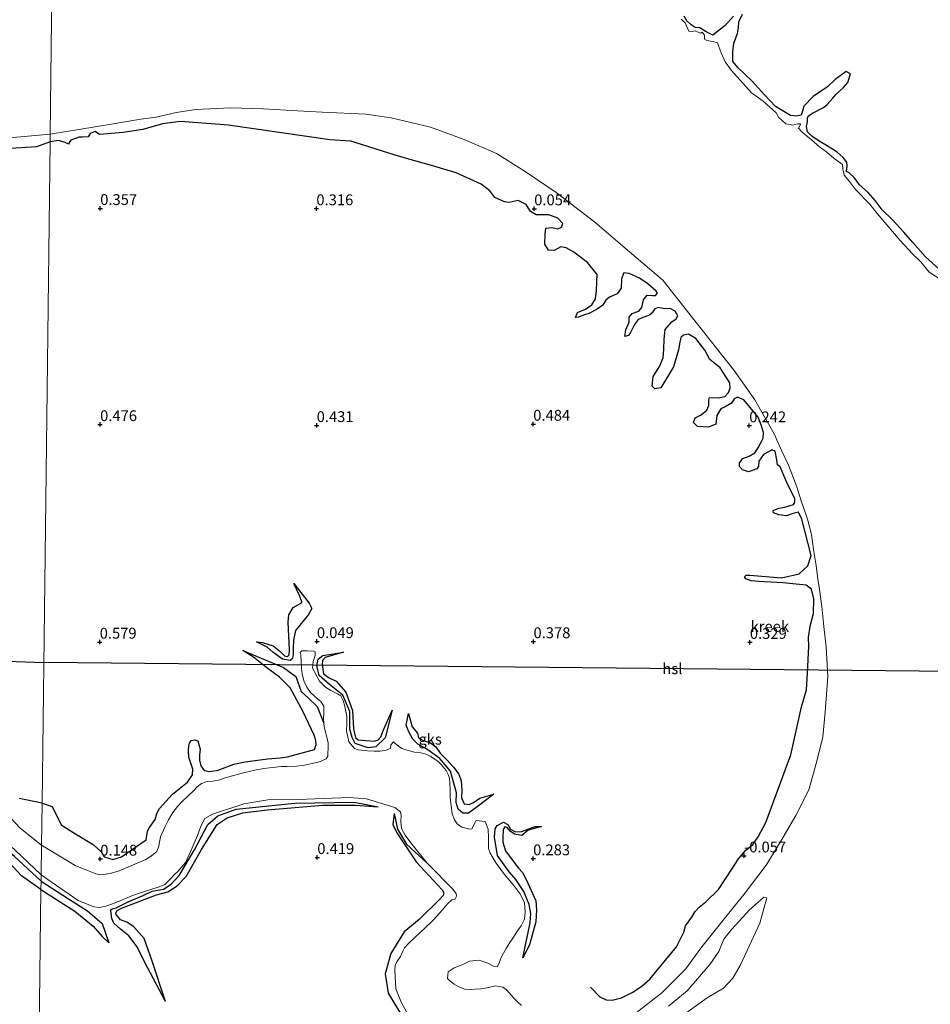
# Model space of a CAD drawing. Units: metres. Extents: x 79996 to 90006, y 412498 to 418751.
# Drawn here: x 83631 to 83842, y 412716 to 412944 of the extents above; entities that cross this region are included whole.
import ezdxf
from ezdxf.enums import TextEntityAlignment as Align

# ---------------------------------------------------------------- set-up
doc = ezdxf.new("R2010")
doc.units = ezdxf.units.M
doc.layers.get('0').update_dxf_attribs({"lineweight": 25})
for name, color, linetype in [('B-ME-GW-GRONDWERKLIJN-L-B1', 10, 'Continuous'), ('B-ME-GW-HOOGTEPUNT-S-B1', 10, 'Continuous'), ('B-ME-KL-ELEKTRICITEIT-HOOGSP-L-B1', 10, 'Continuous'), ('B-ME-OG-BREUK-L-B1', 10, 'Continuous')]:
    doc.layers.add(name, color=color, linetype=linetype)
for name, color, linetype, lineweight in [('B-ME-IE-GRONDWERKLIJN-GROND_NIETINGERICHT-GV-B6', 253, 'Continuous', 18), ('B-ME-IE-HULPGEOMETRIE-L-B1', 53, 'Continuous', 18), ('B-ME-OG-WATER-GV-B6', 153, 'Continuous', 18)]:
    doc.layers.add(name, color=color, linetype=linetype, lineweight=lineweight)
doc.styles.add('NLCS-ISO', font='NLCS-ISO.TTF')

# ---------------------------------------------------------------- blocks, each defined once
blk = doc.blocks.new('hoogtepunt')
for p, q in [((-0.5, 0), (0.5, 0)), ((0, 0.5), (0, -0.5))]:
    blk.add_line(p, q)

msp = doc.modelspace()

# ---------------------------------------------------------------- linework, layer by layer
at = {"layer": 'B-ME-GW-GRONDWERKLIJN-L-B1'}
for points in [[(83796.235, 412944.536, 0.267), (83794.299, 412942.344, 0.275), (83791.466, 412940.122, 0.287), (83789.939, 412940.903, 0.242), (83788.42, 412941.774, 0.267), (83787.399, 412941.921, 0.275), (83786.431, 412942.518, 0.287), (83785.427, 412943.416, 0.304), (83784.849, 412944.481, 0.308)], [(83843.682, 412886.108, 0.296), (83840.56, 412888.947, 0.324), (83837.597, 412892.231, 0.226), (83835.504, 412894.623, 0.259), (83832.871, 412897.555, 0.283), (83830.541, 412899.805, 0.275), (83828.95, 412901.945, 0.279), (83827.312, 412903.779, 0.283), (83825.317, 412905.591, 0.287), (83824.038, 412907.261, 0.292), (83822.954, 412908.306, 0.292), (83822.317, 412908.675, 0.292), (83822.446, 412909.951, 0.283), (83822.383, 412910.763, 0.267), (83821.507, 412911.882, 0.255), (83820.171, 412913.086, 0.275), (83818.713, 412914.029, 0.283), (83817.72, 412914.631, 0.283), (83816.002, 412915.658, 0.287), (83814.332, 412916.824, 0.296), (83813.27, 412917.807, 0.287), (83813.035, 412919.017, 0.267), (83813.295, 412920.082, 0.259), (83813.289, 412920.977, 0.255), (83813.434, 412921.39, 0.246), (83814.455, 412922.114, 0.246), (83817.01, 412923.42, 0.226), (83817.833, 412924.119, 0.218), (83819.092, 412925.474, 0.214), (83819.942, 412926.509, 0.214), (83821.525, 412927.948, 0.201), (83822.613, 412929.161, 0.21), (83823.239, 412931.188, 0.238), (83822.214, 412931.705, 0.238), (83819.686, 412929.884, 0.255), (83817.884, 412928.217, 0.263), (83814.583, 412925.982, 0.275), (83812.459, 412923.712, 0.255), (83812.13, 412922.576, 0.246), (83811.864, 412921.656, 0.255), (83810.76, 412921.395, 0.271), (83809.363, 412921.584, 0.279), (83805.875, 412923.662, 0.287), (83803.364, 412926.368, 0.283), (83800.553, 412929.464, 0.283), (83797.312, 412932.575, 0.287), (83796.069, 412934.03, 0.287), (83796.091, 412936.334, 0.292), (83796.274, 412938.273, 0.287), (83797.103, 412940.505, 0.283), (83797.389, 412941.791, 0.279), (83797.453, 412943.172, 0.259), (83798.326, 412944.929, 0.251)], [(83763.202, 412720.307, 0.09), (83765.362, 412718.114, 0.164), (83766.811, 412717.418, 0.185), (83768.22, 412717.324, 0.197), (83770.392, 412717.862, 0.193), (83772.855, 412719.057, 0.181), (83775.024, 412720.552, 0.16), (83776.905, 412722.147, 0.156), (83783.039, 412729.623, 0.132), (83784.738, 412732.971, 0.119), (83785.168, 412734.464, 0.127), (83786.624, 412736.488, 0.119), (83787.352, 412737.742, 0.123), (83788.319, 412738.809, 0.127), (83789.792, 412739.981, 0.123), (83792.736, 412742.889, 0.115), (83795.826, 412747.528, 0.09), (83797.399, 412749.974, 0.09), (83799.086, 412751.913, 0.107), (83800.653, 412753.287, 0.111), (83801.904, 412755.036, 0.111), (83803.715, 412758.313, 0.103), (83809.468, 412773.941, 0.127), (83811.889, 412785.013, 0.086), (83813.096, 412788.962, 0.074), (83813.303, 412792.864, 0.078), (83813.639, 412798.986, 0.123), (83813.505, 412801.079, 0.111), (83813.896, 412803.646, 0.099), (83814.648, 412806.588, 0.09), (83814.758, 412809.951, 0.062), (83814.204, 412812.239, 0.054), (83813.009, 412813.108, 0.054), (83807.626, 412813.643, 0.148), (83802.004, 412813.965, 0.267), (83800.332, 412814.149, 0.308), (83799.089, 412814.552, 0.312), (83798.767, 412815.088, 0.324), (83799.12, 412815.467, 0.283), (83799.995, 412815.47, 0.259), (83807.273, 412814.854, 0.164), (83811.363, 412815.768, 0.132), (83813.372, 412817.57, 0.103), (83814.125, 412819.957, 0.078), (83812.002, 412828.369, 0.156), (83811.193, 412829.981, 0.103), (83810.002, 412829.704, 0.095), (83808.46, 412829.11, 0.144), (83806.675, 412829.356, 0.185), (83805.444, 412829.858, 0.201), (83805.336, 412830.38, 0.255), (83806.656, 412830.889, 0.189), (83808.092, 412831.131, 0.152), (83810.077, 412831.714, 0.127), (83810.411, 412832.209, 0.123), (83810.406, 412833.055, 0.127), (83808.554, 412836.841, 0.144), (83807.002, 412840.446, 0.132), (83806.411, 412840.936, 0.144), (83806.238, 412842.04, 0.177), (83805.808, 412844.064, 0.136), (83805.135, 412844.36, 0.136), (83803.166, 412843.287, 0.136), (83802.044, 412841.767, 0.14), (83801.965, 412840.612, 0.177), (83801.624, 412839.957, 0.181), (83799.709, 412839.289, 0.189), (83798.322, 412839.793, 0.181), (83797.598, 412840.527, 0.181), (83797.635, 412841.375, 0.185), (83798.345, 412842.384, 0.181), (83799.818, 412842.924, 0.168), (83801.175, 412843.707, 0.16), (83801.942, 412844.803, 0.16), (83802.58, 412846.151, 0.164), (83803.059, 412847.059, 0.152), (83803.117, 412848.396, 0.144), (83802.703, 412849.934, 0.148), (83801.894, 412851.92, 0.144), (83798.62, 412855.896, 0.148), (83797.152, 412856.522, 0.148), (83796.392, 412856.14, 0.148), (83795.729, 412855.163, 0.144), (83794.263, 412854.323, 0.144), (83793.313, 412853.814, 0.16), (83792.364, 412852.315, 0.189), (83792.165, 412850.286, 0.218), (83790.472, 412849.62, 0.218), (83787.911, 412849.756, 0.238), (83786.995, 412850.716, 0.242), (83787.386, 412851.755, 0.238), (83788.756, 412852.476, 0.214), (83790.04, 412853.57, 0.193), (83790.489, 412854.635, 0.168), (83790.484, 412855.638, 0.156), (83790.617, 412856.347, 0.152), (83791.559, 412856.466, 0.144), (83792.696, 412856.342, 0.14), (83794.179, 412856.721, 0.14), (83795.039, 412857.621, 0.168), (83795.465, 412858.625, 0.148), (83795.399, 412859.832, 0.14), (83793.106, 412863.325, 0.156), (83790.775, 412865.266, 0.16), (83789.624, 412867.416, 0.156), (83787.492, 412870.068, 0.152), (83785.848, 412871.084, 0.144), (83784.669, 412870.877, 0.14), (83784.04, 412870.313, 0.152), (83783.844, 412869.2, 0.152), (83783.497, 412867.465, 0.173), (83782.372, 412863.508, 0.185), (83779.411, 412858.712, 0.23), (83778.022, 412858.427, 0.255), (83777.472, 412859.108, 0.251), (83777.698, 412861.272, 0.246), (83779.123, 412863.609, 0.21), (83779.979, 412865.634, 0.185), (83780.099, 412867.645, 0.177), (83780.191, 412869.93, 0.193), (83780.459, 412872.136, 0.197), (83781.948, 412873.961, 0.127), (83783.004, 412874.63, 0.123), (83783.335, 412875.343, 0.119), (83782.748, 412876.399, 0.107), (83781.594, 412876.984, 0.111), (83780.328, 412876.957, 0.127), (83778.844, 412877.218, 0.156), (83778.075, 412876.915, 0.164), (83777.415, 412876.011, 0.16), (83776.803, 412875.43, 0.132), (83775.274, 412874.954, 0.148), (83774.114, 412874.352, 0.164), (83773.257, 412873.156, 0.164), (83772.468, 412871.457, 0.164), (83771.948, 412870.74, 0.168), (83771.094, 412870.564, 0.177), (83771.334, 412872.11, 0.173), (83772.089, 412873.873, 0.164), (83772.137, 412874.976, 0.16), (83772.841, 412875.873, 0.148), (83774.339, 412876.408, 0.132), (83775.056, 412877.211, 0.127), (83775.459, 412879.013, 0.127), (83776.252, 412880.047, 0.123), (83777.546, 412880.044, 0.115), (83778.242, 412879.993, 0.107), (83778.671, 412880.508, 0.103), (83778.398, 412881.03, 0.095), (83776.416, 412882.681, 0.107), (83774.55, 412883.982, 0.127), (83772.143, 412885.122, 0.136), (83770.879, 412885.259, 0.144), (83770.37, 412883.836, 0.14), (83770.259, 412881.671, 0.14), (83769.367, 412880.42, 0.16), (83767.624, 412879.642, 0.168), (83766.763, 412878.936, 0.177), (83766.045, 412877.813, 0.185), (83764.722, 412876.86, 0.201), (83762.822, 412875.87, 0.242), (83761.838, 412875.539, 0.263), (83760.449, 412874.975, 0.287), (83759.727, 412874.896, 0.292), (83760.199, 412876.107, 0.283), (83762.084, 412876.863, 0.255), (83763.499, 412877.841, 0.238), (83764.361, 412879.25, 0.23), (83764.565, 412881.184, 0.23), (83764.653, 412883.127, 0.23), (83764.722, 412884.891, 0.226), (83762.516, 412887.62, 0.23), (83759.32, 412889.994, 0.242), (83757.558, 412891.04, 0.23), (83756.36, 412891.252, 0.226), (83754.798, 412890.392, 0.218), (83753.479, 412890.482, 0.218), (83752.661, 412891.874, 0.226), (83752.762, 412894.19, 0.222), (83752.895, 412895.552, 0.226), (83754.344, 412895.715, 0.214), (83755.624, 412895.409, 0.21), (83756.507, 412895.761, 0.193), (83756.841, 412896.65, 0.16), (83755.683, 412897.879, 0.164), (83753.599, 412898.619, 0.173), (83750.666, 412898.607, 0.189), (83749.311, 412899.397, 0.193), (83748.37, 412900.991, 0.193), (83746.533, 412901.905, 0.173), (83744.445, 412901.515, 0.16), (83743.319, 412901.601, 0.164), (83741.138, 412902.633, 0.177), (83739.939, 412904.168, 0.181), (83737.976, 412905.683, 0.181), (83732.171, 412908.314, 0.193), (83726.49, 412910.04, 0.189), (83720.681, 412911.633, 0.197), (83717.889, 412912.502, 0.205), (83707.875, 412915.661, 0.173), (83703.02, 412915.955, 0.181), (83679.629, 412919.364, 0.156), (83668.566, 412920.215, 0.103), (83664.364, 412919.658, 0.136), (83659.866, 412918.33, 0.156), (83655.34, 412917.615, 0.185), (83649.824, 412917.149, 0.201), (83648.843, 412917.836, 0.197), (83647.675, 412917.419, 0.21), (83647.236, 412916.678, 0.214), (83645.921, 412916.591, 0.226), (83645.058, 412916.584, 0.234), (83644.723, 412916.426, 0.238), (83643.867, 412916.118, 0.242), (83643.221, 412915.908, 0.251), (83642.832, 412915.358, 0.255), (83642.766, 412914.979, 0.255), (83641.926, 412915.307, 0.267), (83640.391, 412915.826, 0.263), (83638.419, 412915.454, 0.173)], [(83638.419, 412915.454, 0.173), (83635.275, 412914.31, 0.25), (83629.407, 412913.96, 0.22), (83625.468, 412914.198, 0.317), (83624.456, 412914.798, 0.291), (83624.282, 412914.326, 0.287), (83623.841, 412913.624, 0.287), (83622.403, 412913.607, 0.287), (83620.008, 412913.655, 0.253), (83618.967, 412913.289, 0.261), (83616.975, 412913.513, 0.302), (83614.422, 412914.034, 0.302), (83611.738, 412913.713, 0.294), (83610.106, 412914.088, 0.283), (83609.539, 412913.812, 0.283), (83608.558, 412914.601, 0.287), (83607.593, 412914.745, 0.287), (83606.892, 412914.479, 0.287), (83605.331, 412914.613, 0.261), (83600.813, 412914.065, 0.172)], [(83686.112, 412800.024, 0.337), (83687.484, 412799.889, 0.333), (83689.931, 412799.096, 0.32), (83691.446, 412797.86, 0.3), (83692.514, 412796.819, 0.3), (83693.261, 412796.692, 0.283), (83693.666, 412797.044, 0.275), (83693.681, 412798.227, 0.275), (83693.408, 412804.614, 0.292), (83693.529, 412806.248, 0.255), (83694.572, 412807.936, 0.246), (83696.65, 412809.148, 0.197), (83695.944, 412810.867, 0.156), (83694.715, 412813.492, 0.177)], [(83636.574, 412762.76, 0.255), (83638.942, 412762.01, 0.259), (83641.007, 412757.825, 0.275), (83644.314, 412755.746, 0.304), (83648.346, 412753.249, 0.316), (83650.137, 412751.627, 0.292), (83650.925, 412750.393, 0.263), (83652.925, 412749.817, 0.267), (83654.907, 412750.421, 0.251), (83660.636, 412754.357, 0.246), (83660.951, 412756.307, 0.275), (83661.422, 412757.211, 0.234), (83662.712, 412759.016, 0.23), (83663.09, 412760.421, 0.218), (83663.686, 412761.57, 0.242), (83666.678, 412764.89, 0.361), (83670.184, 412767.679, 0.304), (83671.337, 412769.35, 0.304), (83671.378, 412770.667, 0.32), (83670.436, 412773.382, 0.361), (83670.387, 412774.888, 0.357), (83670.448, 412776.015, 0.353), (83670.594, 412776.633, 0.337), (83670.995, 412777.24, 0.32), (83671.857, 412777.42, 0.304), (83672.554, 412777.197, 0.296), (83673.061, 412775.252, 0.304), (83672.95, 412773.93, 0.308), (83672.892, 412772.7, 0.296), (83673.243, 412771.428, 0.275), (83673.975, 412770.308, 0.275), (83675.284, 412770.078, 0.255), (83677.242, 412770.428, 0.23), (83680.858, 412771.77, 0.3), (83683.441, 412772.319, 0.271), (83688.625, 412773.051, 0.296), (83691.527, 412773.294, 0.296), (83693.211, 412773.48, 0.279), (83699.442, 412775.152, 0.357), (83699.895, 412776.303, 0.345), (83699.805, 412777.268, 0.341), (83699.418, 412778.46, 0.349), (83696.883, 412783.845, 0.32), (83693.849, 412789.449, 0.349), (83691.432, 412791.875, 0.337), (83688.471, 412794.05, 0.329), (83685.392, 412796.468, 0.333), (83682.955, 412798.04, 0.378)], [(83706.172, 412797.642, 0.049), (83701.918, 412796.443, 0.14), (83701.352, 412795.707, 0.156), (83701.283, 412794.782, 0.152), (83701.543, 412792.638, 0.148), (83702.859, 412791.727, 0.136), (83704.469, 412790.975, 0.115), (83706.687, 412788.417, 0.185), (83708.278, 412784.195, 0.234), (83708.456, 412779.989, 0.242), (83708.966, 412777.925, 0.226), (83709.543, 412777.407, 0.226), (83710.394, 412777.32, 0.214), (83713.254, 412777.143, 0.226), (83714.208, 412777.45, 0.23), (83714.876, 412778.161, 0.222), (83715.282, 412779.371, 0.218), (83717.41, 412784.29, 0.058)], [(83721.184, 412783.514, 0.111), (83721.991, 412780.431, 0.123), (83723.259, 412778.975, 0.14), (83723.474, 412777.893, 0.164), (83724.569, 412777.266, 0.173), (83726.262, 412776.72, 0.234), (83727.501, 412775.836, 0.234), (83728.512, 412774.338, 0.267), (83730.092, 412772.7, 0.263), (83731.552, 412771.125, 0.259), (83732.779, 412769.486, 0.259), (83733.327, 412767.925, 0.222), (83733.488, 412765.778, 0.177), (83733.423, 412763.99, 0.144), (83734.071, 412762.659, 0.16), (83735.215, 412762.499, 0.148), (83736.217, 412762.981, 0.148), (83737.681, 412763.94, 0.136), (83740.881, 412764.894, 0.156)], [(83636.574, 412762.76, 0.255), (83631.301, 412763.905, 0.339)], [(83665.069, 412716.975, 0.251), (83661.914, 412726.511, 0.287), (83660.15, 412731.571, 0.316), (83657.697, 412734.294, 0.279), (83656.133, 412735.279, 0.251), (83654.724, 412735.833, 0.251), (83653.678, 412737.09, 0.23), (83653.642, 412737.503, 0.226), (83653.942, 412737.978, 0.32), (83654.927, 412738.527, 0.312), (83663.031, 412741.609, 0.296), (83665.646, 412742.312, 0.226), (83667.779, 412743.674, 0.324), (83669.888, 412745.874, 0.316), (83673.376, 412752.102, 0.37), (83677.002, 412757.835, 0.407), (83679.307, 412759.444, 0.382), (83682.939, 412760.58, 0.341), (83688.54, 412761.281, 0.353), (83701.369, 412762.312, 0.312), (83708.937, 412762.332, 0.275), (83714.167, 412761.981, -0.02)], [(83717.895, 412760.414, -0.008), (83717.575, 412757.873, 0.259), (83718.453, 412755.974, 0.324), (83722.934, 412749.239, 0.32), (83728.968, 412742.814, 0.189), (83729.375, 412742.069, 0.177), (83729.218, 412741.48, 0.201), (83728.202, 412740.399, 0.197), (83723.665, 412735.925, 0.144), (83720.182, 412733.115, 0.275), (83717.075, 412728.074, 0.312), (83715.801, 412723.356, 0.267), (83716.515, 412718.888, 0.304), (83719.123, 412714.646, 0.255), (83721.355, 412711.649, 0.148), (83724.145, 412709.022, 0.148), (83728.853, 412705.81, 0.103), (83734.19, 412704.99, 0.16), (83735.25, 412704.71, -0.008)], [(83636.333, 412742.836, 0.361), (83631.821, 412745.997, 0.402), (83628.908, 412749.177, 0.417), (83625.493, 412752.526, 0.339), (83618.787, 412754.973, 0.335), (83600.434, 412758.412, 0.415)], [(83751.854, 412757.441, 0.14), (83748.776, 412756.56, 0.197), (83747.359, 412755.34, 0.292), (83745.637, 412755.608, 0.296), (83744.64, 412756.313, 0.259), (83743.925, 412757.141, 0.279), (83743.448, 412757.338, 0.263), (83743.065, 412756.656, 0.246), (83742.99, 412754.93, 0.259), (83742.958, 412753.814, 0.267), (83743.539, 412751.764, 0.263), (83745.118, 412749.731, 0.259), (83746.588, 412747.819, 0.255), (83747.518, 412746.821, 0.251), (83748.348, 412745.142, 0.251), (83750.554, 412740.227, 0.242), (83750.719, 412738.162, 0.246), (83750.573, 412735.37, 0.185), (83749.122, 412730.064, 0.16), (83747.586, 412727.058, 0.033)], [(83636.333, 412742.836, 0.361), (83644.159, 412737.829, 0.296), (83648.377, 412734.425, 0.234), (83650.455, 412732.034, 0.238), (83652.015, 412730.516, 0.189)]]:
    msp.add_polyline3d(points, dxfattribs=at)
at = {"layer": 'B-ME-IE-GRONDWERKLIJN-GROND_NIETINGERICHT-GV-B6'}
for points in [[(83843.661, 412883.928, 0.086), (83841.355, 412885.404, 0.086), (83839.463, 412887.816, 0.086), (83837.569, 412889.595, 0.086), (83834.664, 412892.687, 0.086), (83831.634, 412896.311, 0.086), (83829.406, 412898.935, 0.086), (83827.71, 412901.112, 0.086), (83824.403, 412904.509, 0.086), (83822.967, 412906.35, 0.086), (83821.776, 412907.762, 0.086), (83821.434, 412909.252, 0.086), (83821.401, 412910.284, 0.086), (83819.46, 412911.659, 0.086), (83817.759, 412913.068, 0.086), (83816.105, 412914.339, 0.086), (83814.246, 412915.981, 0.086), (83813.376, 412916.668, 0.086), (83812.079, 412917.723, 0.086), (83811.205, 412918.607, 0.086), (83811.678, 412919.462, 0.086), (83811.719, 412919.649, 0.086), (83810.995, 412919.627, 0.086), (83809.878, 412919.351, 0.086), (83808.299, 412919.609, 0.086), (83806.58, 412921.163, 0.086), (83806.062, 412922.183, 0.086), (83803.04, 412924.87, 0.086), (83800.338, 412926.791, 0.086), (83795.783, 412931.989, 0.086), (83794.309, 412933.996, 0.086), (83793.352, 412936.067, 0.086), (83792.543, 412938.345, 0.086), (83791.345, 412938.652, 0.086), (83790.048, 412938.873, 0.086), (83789.528, 412939.2, 0.086), (83789.49, 412940.113, 0.086), (83788.997, 412940.776, 0.086), (83788.671, 412940.547, 0.086), (83787.834, 412940.863, 0.086), (83787.348, 412941.118, 0.086), (83786.683, 412940.946, 0.086), (83785.918, 412941.02, 0.086), (83785.516, 412941.868, 0.086), (83785.035, 412943.002, 0.086), (83784.125, 412943.81, 0.086)], [(83747.253, 412716.104, 0.017), (83746.432, 412716.88, 0.017), (83745.473, 412717.776, 0.017), (83744.467, 412718.929, 0.017), (83743.74, 412719.778, 0.017), (83742.947, 412720.342, 0.017), (83741.232, 412720.581, 0.017), (83740.321, 412720.412, 0.017), (83739.231, 412720.18, 0.017), (83737.849, 412719.952, 0.017), (83735.252, 412719.745, 0.017), (83734.157, 412719.883, 0.017), (83732.786, 412720.394, 0.017), (83731.761, 412720.99, 0.017), (83730.8, 412721.676, 0.017), (83730.198, 412722.278, 0.017), (83730.301, 412723.879, 0.017), (83731.761, 412724.773, 0.017), (83733.546, 412725.492, 0.017), (83735.237, 412726.29, 0.017), (83737.519, 412726.535, 0.017), (83739.497, 412725.837, 0.017), (83740.812, 412725.172, 0.017), (83741.664, 412725.028, 0.017), (83742.013, 412725.678, 0.017), (83742.497, 412726.976, 0.017), (83743.099, 412728.166, 0.017), (83743.806, 412729.417, 0.017), (83744.612, 412730.651, 0.017), (83745.246, 412731.638, 0.017), (83746.383, 412733.298, 0.017), (83747.215, 412734.481, 0.017), (83747.954, 412735.977, 0.017), (83748.082, 412737.595, 0.017), (83747.945, 412739.835, 0.017), (83746.916, 412741.967, 0.017), (83745.466, 412743.751, 0.017), (83743.311, 412746.347, 0.017), (83741.387, 412748.957, 0.017), (83740.054, 412751.266, 0.017), (83739.636, 412752.34, 0.017), (83739.636, 412754.78, 0.017), (83739.576, 412756.796, 0.017), (83738.863, 412758.552, 0.017), (83736.765, 412758.763, 0.017), (83735.83, 412756.901, 0.017), (83735.316, 412756.797, 0.017), (83733.461, 412757.218, 0.017), (83732.391, 412758.037, 0.017), (83731.799, 412758.963, 0.017), (83731.266, 412760.317, 0.017), (83730.78, 412764.064, 0.017), (83730.795, 412765.813, 0.017), (83730.754, 412767.52, 0.017), (83730.649, 412768.601, 0.017), (83730.34, 412769.419, 0.017), (83729.847, 412770.357, 0.017), (83728.764, 412771.641, 0.017), (83727.925, 412772.462, 0.017), (83726.205, 412773.617, 0.017), (83725.009, 412774.183, 0.017), (83724.027, 412774.443, 0.017), (83722.562, 412774.573, 0.017), (83720.547, 412775.092, 0.017), (83719.626, 412775.448, 0.017), (83718.892, 412775.973, 0.017), (83718.059, 412776.654, 0.017), (83717.698, 412776.933, 0.017), (83717.138, 412776.242, 0.017), (83717.008, 412775.439, 0.017), (83716.047, 412775.057, 0.017), (83714.614, 412774.783, 0.017), (83713.271, 412774.796, 0.017), (83711.69, 412774.91, 0.017), (83709.625, 412775.14, 0.017), (83708.695, 412775.381, 0.017), (83707.384, 412776.975, 0.017), (83706.879, 412779.519, 0.017), (83706.927, 412781.181, 0.017), (83706.931, 412782.886, 0.017), (83706.485, 412785.103, 0.017), (83706.094, 412786.504, 0.017), (83705.533, 412787.568, 0.017), (83704.777, 412788.057, 0.017), (83703.265, 412788.788, 0.017), (83702.026, 412789.598, 0.017), (83700.624, 412790.978, 0.017), (83699.037, 412793.959, 0.017), (83699.15, 412795.52, 0.017), (83699.608, 412796.888, 0.017), (83699.66, 412797.716, 0.017), (83699.342, 412797.869, 0.017), (83697.792, 412797.929, 0.017), (83696.548, 412797.942, 0.013), (83696.154, 412797.564, 0.013), (83696.29, 412796.926, 0.013), (83696.424, 412795.564, 0.013), (83696.515, 412793.88, 0.013), (83696.648, 412792.687, 0.013), (83697.048, 412791.014, 0.013), (83697.671, 412789.578, 0.013), (83698.554, 412788.348, 0.013), (83700.188, 412786.897, 0.013), (83700.97, 412786.271, 0.013), (83701.653, 412785.161, 0.013), (83701.595, 412783.738, 0.013), (83701.537, 412782.229, 0.013), (83701.636, 412781.277, 0.013), (83701.725, 412780.417, 0.013), (83702.637, 412776.828, 0.017), (83702.616, 412775.309, 0.017), (83702.578, 412774.419, 0.017), (83702.533, 412773.682, 0.017), (83702.152, 412773.045, 0.017), (83701.016, 412772.512, 0.017), (83700.311, 412772.263, 0.017), (83698.556, 412771.883, 0.017), (83697.192, 412771.598, 0.017), (83695.328, 412771.329, 0.017), (83693.204, 412771.237, 0.017), (83691.786, 412771.221, 0.017), (83689.801, 412771.007, 0.017), (83687.745, 412770.768, 0.017), (83685.731, 412770.375, 0.017), (83683.1, 412769.771, 0.017), (83678.873, 412768.644, 0.017), (83677.592, 412768.187, 0.017), (83675.982, 412767.903, 0.017), (83674.679, 412767.792, 0.017), (83673.364, 412767.319, 0.017), (83672.407, 412766.568, 0.017), (83671.619, 412765.723, 0.017), (83670.242, 412764.394, 0.017), (83668.962, 412763.193, 0.017), (83667.838, 412762.018, 0.017), (83666.785, 412760.659, 0.017), (83665.769, 412758.928, 0.017), (83664.894, 412757.229, 0.017), (83663.9, 412755.049, 0.017), (83663.541, 412752.953, 0.017), (83663.082, 412751.642, 0.017), (83661.818, 412750.638, 0.017), (83660.517, 412749.819, 0.017), (83658.675, 412749.024, 0.017), (83656.732, 412748.181, 0.017), (83654.354, 412747.146, 0.017), (83652.331, 412746.556, 0.017), (83650.177, 412746.239, 0.017), (83649.028, 412746.462, 0.017), (83647.089, 412747.216, 0.017), (83644.233, 412748.408, 0.017), (83636.457, 412753.06, 0.017), (83636.574, 412762.76, 0.255), (83638.419, 412915.454, 0.173), (83638.44, 412917.231, 0.017), (83648.865, 412918.92, 0.017), (83659.361, 412920.702, 0.017), (83662.904, 412921.221, 0.017), (83667.512, 412922.225, 0.017), (83672.062, 412922.951, 0.017), (83680.051, 412923.301, 0.017), (83687.635, 412923.123, 0.017), (83695.58, 412922.646, 0.017), (83701.243, 412922.33, 0.017), (83711.359, 412921.885, 0.017), (83717.163, 412921.037, 0.017), (83726.274, 412918.849, 0.017), (83734.029, 412915.993, 0.013), (83741.461, 412912.794, 0.013), (83747.901, 412908.792, 0.017), (83755.274, 412903.784, 0.017), (83764.211, 412896.929, 0.017), (83772.2, 412890.111, 0.017), (83779.895, 412883.528, 0.017), (83786.786, 412874.872, 0.017), (83796.342, 412862.724, 0.017), (83801.176, 412855.899, 0.013), (83805.608, 412848.057, 0.013), (83807.377, 412844.065, 0.013), (83808.922, 412840.855, 0.013), (83810.856, 412835.833, 0.013), (83811.773, 412832.836, 0.013), (83813.307, 412828.34, 0.013), (83814.214, 412824.83, 0.013), (83814.712, 412821.374, 0.013), (83815.282, 412817.648, 0.017), (83815.72, 412814.515, 0.017), (83816.051, 412812.105, 0.017), (83816.637, 412808.214, 0.013), (83817.088, 412803.556, 0.013), (83817.584, 412798.905, 0.013)], [(83618.69, 412915.461, 0.015), (83638.44, 412917.231, 0.017), (83638.419, 412915.454, 0.173), (83636.574, 412762.76, 0.255), (83636.457, 412753.06, 0.017), (83631.551, 412756.99, 0.017), (83629.385, 412759.319, 0.017)], [(83817.584, 412798.905, 0.013), (83818.032, 412792.033, 0.017), (83817.353, 412783.781, 0.017), (83816.875, 412778.084, 0.017), (83815.449, 412772.509, 0.017), (83813.591, 412765.87, 0.017), (83810.632, 412759.914, 0.017), (83807.181, 412754.055, 0.017), (83803.765, 412748.514, 0.017), (83798.871, 412742.084, 0.017), (83793.848, 412735.767, 0.017), (83788.93, 412729.622, 0.017), (83785.121, 412724.426, 0.017), (83779.671, 412718.982, 0.017), (83773.709, 412714.411, 0.017)], [(83634.76, 412612.63, 0.136), (83636.333, 412742.836, 0.361), (83636.356, 412744.773, 0.025), (83636.374, 412746.272, 0.017), (83638.644, 412744.593, 0.017), (83644.923, 412740.281, 0.017), (83648.526, 412738.876, 0.017), (83649.845, 412738.691, 0.017), (83651.314, 412739.03, 0.017), (83652.88, 412739.532, 0.017), (83654.236, 412740.098, 0.017), (83655.88, 412740.774, 0.017), (83657.658, 412741.526, 0.017), (83660.212, 412742.426, 0.017), (83661.671, 412742.826, 0.017), (83663.62, 412743.44, 0.017), (83664.944, 412744.04, 0.017), (83666.138, 412745.232, 0.017), (83667.14, 412746.339, 0.017), (83667.933, 412747.015, 0.017), (83669.749, 412749.2, 0.017), (83670.062, 412749.962, 0.017), (83670.745, 412751.407, 0.017), (83671.73, 412753.558, 0.017), (83672.45, 412755.363, 0.017), (83673.164, 412757.251, 0.017), (83673.746, 412758.536, 0.017), (83674.146, 412759.221, 0.013), (83675.942, 412760.276, 0.013), (83683.149, 412762.67, 0.017), (83688.708, 412763.554, 0.017), (83695.686, 412763.615, 0.017), (83701.621, 412763.867, 0.013), (83707.503, 412764.136, 0.013), (83711.462, 412763.812, 0.013), (83718.063, 412761.824, 0.017), (83719.35, 412760.803, 0.017), (83719.481, 412759.955, 0.017), (83719.436, 412758.543, 0.017), (83719.547, 412756.941, 0.017), (83720.389, 412755.417, 0.017), (83721.706, 412753.601, 0.017), (83725.517, 412748.918, 0.017), (83725.844, 412748.516, 0.017), (83731.441, 412742.912, 0.017), (83732.187, 412741.934, 0.017), (83732.287, 412741.297, 0.017), (83731.881, 412740.559, 0.017), (83731.162, 412740.451, 0.017), (83730.215, 412739.559, 0.017)], [(83630.345, 412751.975, 0.017), (83636.374, 412746.272, 0.017), (83636.356, 412744.773, 0.025), (83636.333, 412742.836, 0.361), (83634.76, 412612.63, 0.136)], [(83781.196, 412715.884, 0.013), (83785.535, 412719.487, 0.013), (83790.773, 412725.528, 0.013), (83792.827, 412728.565, 0.013), (83793.976, 412731.353, 0.017), (83795.836, 412733.692, 0.013), (83797.512, 412735.578, 0.013), (83799.942, 412738.18, 0.013), (83803.192, 412741.115, 0.013), (83803.908, 412740.957, 0.013), (83803.267, 412738.697, 0.013), (83802.309, 412735.082, 0.013), (83799.332, 412728.779, 0.013), (83797.781, 412725.346, 0.013), (83796.072, 412722.409, 0.013), (83793.89, 412720.048, 0.013), (83790.154, 412717.823, 0.017), (83785.239, 412714.283, 0.017)], [(83730.215, 412739.559, 0.017), (83729.003, 412738.137, 0.017), (83726.875, 412735.786, 0.017), (83724.841, 412733.878, 0.017), (83722.829, 412731.928, 0.017), (83721.14, 412730.301, 0.017), (83720.266, 412729.394, 0.017), (83719.888, 412728.626, 0.017), (83719.301, 412727.406, 0.017), (83718.491, 412726.164, 0.017), (83718.125, 412725.301, 0.017), (83718.054, 412724.347, 0.017), (83718.118, 412722.791, 0.017), (83718.285, 412719.916, 0.017), (83719.579, 412716.722, 0.017), (83720.694, 412714.59, 0.017)]]:
    msp.add_polyline3d(points, dxfattribs=at)
at = {"layer": 'B-ME-IE-HULPGEOMETRIE-L-B1'}
msp.add_polyline3d([(83634.359, 412579.47, 0.232), (83634.75, 412611.834, 0.382), (83634.76, 412612.63, 0.136), (83636.333, 412742.836, 0.361), (83636.356, 412744.773, 0.025), (83636.374, 412746.272, 0.017), (83636.457, 412753.06, 0.017), (83636.574, 412762.76, 0.255), (83638.419, 412915.454, 0.173), (83638.44, 412917.231, 0.017), (83639.161, 412976.845, 0.086), (83639.196, 412979.733, 0.279), (83639.376, 413007.316, 0.71), (83639.41, 413014.116, 0.817), (83639.424, 413016.812, 0.963)], dxfattribs=at)
at = {"layer": 'B-ME-KL-ELEKTRICITEIT-HOOGSP-L-B1'}
for p in [(83427.647, 412802.532, 0.729), (83927.236, 412792.403, 0.119)]:
    msp.add_line(p, (83636.966, 412795.263, 0.583), dxfattribs=at)
at = {"layer": 'B-ME-OG-BREUK-L-B1'}
for points in [[(83694.715, 412813.492, 0.177), (83698.244, 412808.976, 0.029), (83698.843, 412807.722, 0.025), (83698.102, 412806.365, 0.029), (83695.093, 412802.647, 0.004), (83694.667, 412800.41, -0.008), (83694.589, 412798.614, -0.07), (83694.544, 412797.113, -0.074), (83694.425, 412796.177, -0.065), (83693.836, 412795.747, -0.016), (83692.116, 412796.068, 0.095), (83689.851, 412797.629, 0.197), (83688.527, 412798.841, 0.193), (83686.112, 412800.024, 0.337)], [(83682.955, 412798.04, 0.378), (83692.342, 412794.095, 0.115), (83695.133, 412792.059, 0.029), (83696.376, 412788.603, -0.004), (83698.023, 412787.086, -0.049), (83700.059, 412785.083, 0.074), (83701.636, 412781.277, 0.013)], [(83717.41, 412784.29, 0.058), (83715.782, 412777.85, 0.041), (83713.611, 412775.817, -0.024), (83711.903, 412775.562, -0.029), (83708.854, 412776.582, -0.02), (83708.151, 412777.973, 0.029), (83707.598, 412779.891, 0.029), (83707.64, 412783.993, -0.041), (83706.009, 412787.753, -0.012), (83702.98, 412790.164, -0.016), (83700.562, 412792.287, -0.016), (83699.988, 412794.571, 0.017), (83700.34, 412796.068, 0.017), (83701.399, 412796.88, -0.008), (83706.172, 412797.642, 0.049)], [(83740.881, 412764.894, 0.156), (83736.999, 412761.961, 0.025), (83734.997, 412760.512, -0.02), (83733.692, 412760.449, -0.016), (83732.611, 412761.396, -0.012), (83732.202, 412762.938, -0.033), (83732.266, 412765.154, -0.037), (83730.874, 412770.189, -0.057), (83728.4, 412773.074, -0.049), (83725.442, 412775.252, -0.037), (83723.374, 412776.447, 0.004), (83722.198, 412777.55, 0.017), (83721.234, 412779.268, 0.025), (83720.628, 412780.831, 0.008), (83721.184, 412783.514, 0.111)], [(83665.069, 412716.975, 0.251), (83660.199, 412726.187, 0.193), (83658.502, 412729.584, 0.168), (83656.642, 412732.138, 0.119), (83654.687, 412733.67, 0.107), (83653.151, 412735.092, 0.066), (83652.662, 412736.136, 0.082), (83652.444, 412737.92, 0.049), (83652.393, 412738.054, 0.054), (83652.745, 412738.4, 0.054), (83653.654, 412738.632, 0.037), (83656.601, 412740.085, 0.054), (83659.886, 412741.454, -0.008), (83662.024, 412742.437, -0.02), (83664.651, 412742.972, -0.037), (83666.401, 412744.091, -0.004), (83668.228, 412746.057, -0.008), (83671.806, 412752.006, -0.029), (83674.814, 412757.869, -0.008), (83677.151, 412759.85, -0.02), (83681.431, 412761.426, 0.004), (83694.932, 412762.806, 0.013), (83708.635, 412763.044, -0.029), (83714.167, 412761.981, -0.02)], [(83717.895, 412760.414, -0.008), (83718.603, 412756.776, 0.033), (83720.736, 412753.303, 0.013), (83725.517, 412748.918, 0.017)], [(83636.356, 412744.773, 0.025), (83630.224, 412750.454, 0.026), (83624.08, 412755.531, 0.012), (83624.017, 412755.548, 0.012), (83618.766, 412758.217, 0.017)], [(83747.586, 412727.058, 0.033), (83749.299, 412735.175, -0.041), (83749.433, 412737.31, -0.049), (83749.073, 412739.425, -0.037), (83747.802, 412742.413, -0.029), (83745.965, 412745.134, -0.029), (83744.402, 412746.969, -0.024), (83741.709, 412750.685, -0.024), (83741.02, 412754.975, -0.041), (83741.204, 412756.836, -0.024), (83741.674, 412757.621, -0.016), (83743.103, 412758.376, -0.004), (83744.137, 412757.875, -0.012), (83744.752, 412756.813, -0.016), (83745.87, 412756.148, 0.017), (83747.357, 412756.244, 0.049), (83750.344, 412757.387, 0.095), (83751.854, 412757.441, 0.14)], [(83636.356, 412744.773, 0.025), (83642.709, 412740.673, 0.025), (83647.055, 412737.933, 0.054), (83650.443, 412734.988, 0.054), (83652.015, 412730.516, 0.189)]]:
    msp.add_polyline3d(points, dxfattribs=at)
at = {"layer": 'B-ME-OG-WATER-GV-B6'}
for points in [[(83773.709, 412714.411, 0.017), (83779.671, 412718.982, 0.017), (83785.121, 412724.426, 0.017), (83788.93, 412729.622, 0.017), (83793.848, 412735.767, 0.017), (83798.871, 412742.084, 0.017), (83803.765, 412748.514, 0.017), (83807.181, 412754.055, 0.017), (83810.632, 412759.914, 0.017), (83813.591, 412765.87, 0.017), (83815.449, 412772.509, 0.017), (83816.875, 412778.084, 0.017), (83817.353, 412783.781, 0.017), (83818.032, 412792.033, 0.017), (83817.584, 412798.905, 0.013), (83817.088, 412803.556, 0.013), (83816.637, 412808.214, 0.013), (83816.051, 412812.105, 0.017), (83815.72, 412814.515, 0.017), (83815.282, 412817.648, 0.017), (83814.712, 412821.374, 0.013), (83814.214, 412824.83, 0.013), (83813.307, 412828.34, 0.013), (83811.773, 412832.836, 0.013), (83810.856, 412835.833, 0.013), (83808.922, 412840.855, 0.013), (83807.377, 412844.065, 0.013), (83805.608, 412848.057, 0.013), (83801.176, 412855.899, 0.013), (83796.342, 412862.724, 0.017), (83786.786, 412874.872, 0.017), (83779.895, 412883.528, 0.017), (83772.2, 412890.111, 0.017), (83764.211, 412896.929, 0.017), (83755.274, 412903.784, 0.017), (83747.901, 412908.792, 0.017), (83741.461, 412912.794, 0.013), (83734.029, 412915.993, 0.013), (83726.274, 412918.849, 0.017), (83717.163, 412921.037, 0.017), (83711.359, 412921.885, 0.017), (83701.243, 412922.33, 0.017), (83695.58, 412922.646, 0.017), (83687.635, 412923.123, 0.017), (83680.051, 412923.301, 0.017), (83672.062, 412922.951, 0.017), (83667.512, 412922.225, 0.017), (83662.904, 412921.221, 0.017), (83659.361, 412920.702, 0.017), (83648.865, 412918.92, 0.017), (83638.44, 412917.231, 0.017), (83639.161, 412976.845, 0.086)], [(83639.161, 412976.845, 0.086), (83638.44, 412917.231, 0.017)], [(83784.125, 412943.81, 0.086), (83785.035, 412943.002, 0.086), (83785.516, 412941.868, 0.086), (83785.918, 412941.02, 0.086), (83786.683, 412940.946, 0.086), (83787.348, 412941.118, 0.086), (83787.834, 412940.863, 0.086), (83788.671, 412940.547, 0.086), (83788.997, 412940.776, 0.086), (83789.49, 412940.113, 0.086), (83789.528, 412939.2, 0.086), (83790.048, 412938.873, 0.086), (83791.345, 412938.652, 0.086), (83792.543, 412938.345, 0.086), (83793.352, 412936.067, 0.086), (83794.309, 412933.996, 0.086), (83795.783, 412931.989, 0.086), (83800.338, 412926.791, 0.086), (83803.04, 412924.87, 0.086), (83806.062, 412922.183, 0.086), (83806.58, 412921.163, 0.086), (83808.299, 412919.609, 0.086), (83809.878, 412919.351, 0.086), (83810.995, 412919.627, 0.086), (83811.719, 412919.649, 0.086), (83811.678, 412919.462, 0.086), (83811.205, 412918.607, 0.086), (83812.079, 412917.723, 0.086), (83813.376, 412916.668, 0.086), (83814.246, 412915.981, 0.086), (83816.105, 412914.339, 0.086), (83817.759, 412913.068, 0.086), (83819.46, 412911.659, 0.086), (83821.401, 412910.284, 0.086), (83821.434, 412909.252, 0.086), (83821.776, 412907.762, 0.086), (83822.967, 412906.35, 0.086), (83824.403, 412904.509, 0.086), (83827.71, 412901.112, 0.086), (83829.406, 412898.935, 0.086), (83831.634, 412896.311, 0.086), (83834.664, 412892.687, 0.086), (83837.569, 412889.595, 0.086), (83839.463, 412887.816, 0.086), (83841.355, 412885.404, 0.086), (83843.661, 412883.928, 0.086)], [(83638.44, 412917.231, 0.017), (83618.69, 412915.461, 0.015)], [(83720.694, 412714.59, 0.017), (83719.579, 412716.722, 0.017), (83718.285, 412719.916, 0.017), (83718.118, 412722.791, 0.017), (83718.054, 412724.347, 0.017), (83718.125, 412725.301, 0.017), (83718.491, 412726.164, 0.017), (83719.301, 412727.406, 0.017), (83719.888, 412728.626, 0.017), (83720.266, 412729.394, 0.017), (83721.14, 412730.301, 0.017), (83722.829, 412731.928, 0.017), (83724.841, 412733.878, 0.017), (83726.875, 412735.786, 0.017), (83729.003, 412738.137, 0.017), (83730.215, 412739.559, 0.017), (83731.162, 412740.451, 0.017), (83731.881, 412740.559, 0.017), (83732.287, 412741.297, 0.017), (83732.187, 412741.934, 0.017), (83731.441, 412742.912, 0.017), (83725.844, 412748.516, 0.017), (83725.517, 412748.918, 0.017), (83721.706, 412753.601, 0.017), (83720.389, 412755.417, 0.017), (83719.547, 412756.941, 0.017), (83719.436, 412758.543, 0.017), (83719.481, 412759.955, 0.017), (83719.35, 412760.803, 0.017), (83718.063, 412761.824, 0.017), (83711.462, 412763.812, 0.013), (83707.503, 412764.136, 0.013), (83701.621, 412763.867, 0.013), (83695.686, 412763.615, 0.017), (83688.708, 412763.554, 0.017), (83683.149, 412762.67, 0.017), (83675.942, 412760.276, 0.013), (83674.146, 412759.221, 0.013), (83673.746, 412758.536, 0.017), (83673.164, 412757.251, 0.017), (83672.45, 412755.363, 0.017), (83671.73, 412753.558, 0.017), (83670.745, 412751.407, 0.017), (83670.062, 412749.962, 0.017), (83669.749, 412749.2, 0.017), (83667.933, 412747.015, 0.017), (83667.14, 412746.339, 0.017), (83666.138, 412745.232, 0.017), (83664.944, 412744.04, 0.017), (83663.62, 412743.44, 0.017), (83661.671, 412742.826, 0.017), (83660.212, 412742.426, 0.017), (83657.658, 412741.526, 0.017), (83655.88, 412740.774, 0.017), (83654.236, 412740.098, 0.017), (83652.88, 412739.532, 0.017), (83651.314, 412739.03, 0.017), (83649.845, 412738.691, 0.017), (83648.526, 412738.876, 0.017), (83644.923, 412740.281, 0.017), (83638.644, 412744.593, 0.017), (83636.374, 412746.272, 0.017), (83636.457, 412753.06, 0.017), (83644.233, 412748.408, 0.017), (83647.089, 412747.216, 0.017), (83649.028, 412746.462, 0.017), (83650.177, 412746.239, 0.017), (83652.331, 412746.556, 0.017), (83654.354, 412747.146, 0.017), (83656.732, 412748.181, 0.017), (83658.675, 412749.024, 0.017), (83660.517, 412749.819, 0.017), (83661.818, 412750.638, 0.017), (83663.082, 412751.642, 0.017), (83663.541, 412752.953, 0.017), (83663.9, 412755.049, 0.017), (83664.894, 412757.229, 0.017), (83665.769, 412758.928, 0.017), (83666.785, 412760.659, 0.017), (83667.838, 412762.018, 0.017), (83668.962, 412763.193, 0.017), (83670.242, 412764.394, 0.017), (83671.619, 412765.723, 0.017), (83672.407, 412766.568, 0.017), (83673.364, 412767.319, 0.017), (83674.679, 412767.792, 0.017), (83675.982, 412767.903, 0.017), (83677.592, 412768.187, 0.017), (83678.873, 412768.644, 0.017), (83683.1, 412769.771, 0.017), (83685.731, 412770.375, 0.017), (83687.745, 412770.768, 0.017), (83689.801, 412771.007, 0.017), (83691.786, 412771.221, 0.017), (83693.204, 412771.237, 0.017), (83695.328, 412771.329, 0.017), (83697.192, 412771.598, 0.017), (83698.556, 412771.883, 0.017), (83700.311, 412772.263, 0.017), (83701.016, 412772.512, 0.017), (83702.152, 412773.045, 0.017), (83702.533, 412773.682, 0.017), (83702.578, 412774.419, 0.017), (83702.616, 412775.309, 0.017), (83702.637, 412776.828, 0.017), (83701.725, 412780.417, 0.013), (83701.636, 412781.277, 0.013), (83701.537, 412782.229, 0.013), (83701.595, 412783.738, 0.013), (83701.653, 412785.161, 0.013), (83700.97, 412786.271, 0.013), (83700.188, 412786.897, 0.013), (83698.554, 412788.348, 0.013), (83697.671, 412789.578, 0.013), (83697.048, 412791.014, 0.013), (83696.648, 412792.687, 0.013), (83696.515, 412793.88, 0.013), (83696.424, 412795.564, 0.013), (83696.29, 412796.926, 0.013), (83696.154, 412797.564, 0.013), (83696.548, 412797.942, 0.013), (83697.792, 412797.929, 0.017), (83699.342, 412797.869, 0.017), (83699.66, 412797.716, 0.017), (83699.608, 412796.888, 0.017), (83699.15, 412795.52, 0.017), (83699.037, 412793.959, 0.017), (83700.624, 412790.978, 0.017), (83702.026, 412789.598, 0.017), (83703.265, 412788.788, 0.017), (83704.777, 412788.057, 0.017), (83705.533, 412787.568, 0.017), (83706.094, 412786.504, 0.017), (83706.485, 412785.103, 0.017), (83706.931, 412782.886, 0.017), (83706.927, 412781.181, 0.017), (83706.879, 412779.519, 0.017), (83707.384, 412776.975, 0.017), (83708.695, 412775.381, 0.017), (83709.625, 412775.14, 0.017), (83711.69, 412774.91, 0.017), (83713.271, 412774.796, 0.017), (83714.614, 412774.783, 0.017), (83716.047, 412775.057, 0.017), (83717.008, 412775.439, 0.017), (83717.138, 412776.242, 0.017), (83717.698, 412776.933, 0.017), (83718.059, 412776.654, 0.017), (83718.892, 412775.973, 0.017), (83719.626, 412775.448, 0.017), (83720.547, 412775.092, 0.017), (83722.562, 412774.573, 0.017), (83724.027, 412774.443, 0.017), (83725.009, 412774.183, 0.017), (83726.205, 412773.617, 0.017), (83727.925, 412772.462, 0.017), (83728.764, 412771.641, 0.017), (83729.847, 412770.357, 0.017), (83730.34, 412769.419, 0.017), (83730.649, 412768.601, 0.017), (83730.754, 412767.52, 0.017), (83730.795, 412765.813, 0.017), (83730.78, 412764.064, 0.017), (83731.266, 412760.317, 0.017), (83731.799, 412758.963, 0.017), (83732.391, 412758.037, 0.017), (83733.461, 412757.218, 0.017), (83735.316, 412756.797, 0.017), (83735.83, 412756.901, 0.017), (83736.765, 412758.763, 0.017), (83738.863, 412758.552, 0.017), (83739.576, 412756.796, 0.017), (83739.636, 412754.78, 0.017), (83739.636, 412752.34, 0.017), (83740.054, 412751.266, 0.017), (83741.387, 412748.957, 0.017), (83743.311, 412746.347, 0.017), (83745.466, 412743.751, 0.017), (83746.916, 412741.967, 0.017), (83747.945, 412739.835, 0.017), (83748.082, 412737.595, 0.017), (83747.954, 412735.977, 0.017), (83747.215, 412734.481, 0.017), (83746.383, 412733.298, 0.017), (83745.246, 412731.638, 0.017), (83744.612, 412730.651, 0.017), (83743.806, 412729.417, 0.017), (83743.099, 412728.166, 0.017), (83742.497, 412726.976, 0.017), (83742.013, 412725.678, 0.017), (83741.664, 412725.028, 0.017), (83740.812, 412725.172, 0.017), (83739.497, 412725.837, 0.017), (83737.519, 412726.535, 0.017), (83735.237, 412726.29, 0.017), (83733.546, 412725.492, 0.017), (83731.761, 412724.773, 0.017), (83730.301, 412723.879, 0.017), (83730.198, 412722.278, 0.017), (83730.8, 412721.676, 0.017), (83731.761, 412720.99, 0.017), (83732.786, 412720.394, 0.017), (83734.157, 412719.883, 0.017), (83735.252, 412719.745, 0.017), (83737.849, 412719.952, 0.017), (83739.231, 412720.18, 0.017), (83740.321, 412720.412, 0.017), (83741.232, 412720.581, 0.017), (83742.947, 412720.342, 0.017), (83743.74, 412719.778, 0.017), (83744.467, 412718.929, 0.017), (83745.473, 412717.776, 0.017), (83746.432, 412716.88, 0.017), (83747.253, 412716.104, 0.017)], [(83605.39, 412760.493, 0.017), (83600.776, 412763.865, 0.017), (83604.253, 412765.685, 0.017), (83614.368, 412764.699, 0.017), (83620.889, 412764.263, 0.017), (83625.602, 412763.6, 0.017), (83627.01, 412762.617, 0.017), (83629.385, 412759.319, 0.017), (83631.551, 412756.99, 0.017), (83636.457, 412753.06, 0.017), (83636.374, 412746.272, 0.017), (83630.345, 412751.975, 0.017), (83625.795, 412756.011, 0.017), (83622.203, 412757.492, 0.017), (83618.766, 412758.217, 0.017), (83617.203, 412758.726, 0.017), (83605.39, 412760.493, 0.017)], [(83785.239, 412714.283, 0.017), (83790.154, 412717.823, 0.017), (83793.89, 412720.048, 0.013), (83796.072, 412722.409, 0.013), (83797.781, 412725.346, 0.013), (83799.332, 412728.779, 0.013), (83802.309, 412735.082, 0.013), (83803.267, 412738.697, 0.013), (83803.908, 412740.957, 0.013), (83803.192, 412741.115, 0.013), (83799.942, 412738.18, 0.013), (83797.512, 412735.578, 0.013), (83795.836, 412733.692, 0.013), (83793.976, 412731.353, 0.017), (83792.827, 412728.565, 0.013), (83790.773, 412725.528, 0.013), (83785.535, 412719.487, 0.013), (83781.196, 412715.884, 0.013)]]:
    msp.add_polyline3d(points, dxfattribs=at)

# ---------------------------------------------------------------- block references
at = {"layer": 'B-ME-GW-HOOGTEPUNT-S-B1', "rotation": 90}
for p in [(83650.007, 412900.121, 0.357), (83650.007, 412900.121, 0.357), (83699.909, 412900.077, 0.316), (83699.909, 412900.077, 0.316), (83750.203, 412900.053, 0.054), (83750.203, 412900.053, 0.054), (83649.983, 412850.226, 0.476), (83649.983, 412850.226, 0.476), (83699.981, 412850.005, 0.431), (83699.981, 412850.005, 0.431), (83749.981, 412850.318, 0.484), (83749.981, 412850.318, 0.484), (83799.849, 412849.963, 0.242), (83799.849, 412849.963, 0.242), (83649.888, 412800.001, 0.579), (83649.888, 412800.001, 0.579), (83700.032, 412800.127, 0.049), (83700.032, 412800.127, 0.049), (83750.038, 412800.107, 0.378), (83750.038, 412800.107, 0.378), (83799.993, 412799.942, 0.329), (83799.993, 412799.942, 0.329), (83650.029, 412749.906, 0.148), (83650.029, 412749.906, 0.148), (83700.126, 412750.272, 0.419), (83700.126, 412750.272, 0.419), (83749.964, 412749.98, 0.283), (83749.964, 412749.98, 0.283), (83798.665, 412750.642, -0.057), (83798.665, 412750.642, -0.057)]:
    msp.add_blockref('hoogtepunt', p, dxfattribs=at)

# ---------------------------------------------------------------- texts
at = {"layer": 'B-ME-GW-HOOGTEPUNT-S-B1', "ltscale": 0.2, "style": 'NLCS-ISO'}
for s, p in [('0.357', (83650.007, 412900.121, 0.357)), ('0.357', (83650.007, 412900.121, 0.357)), ('0.316', (83699.909, 412900.077, 0.316)), ('0.316', (83699.909, 412900.077, 0.316)), ('0.054', (83750.203, 412900.053, 0.054)), ('0.054', (83750.203, 412900.053, 0.054)), ('0.476', (83649.983, 412850.226, 0.476)), ('0.476', (83649.983, 412850.226, 0.476)), ('0.484', (83749.981, 412850.318, 0.484)), ('0.484', (83749.981, 412850.318, 0.484)), ('0.431', (83699.981, 412850.005, 0.431)), ('0.431', (83699.981, 412850.005, 0.431)), ('0.242', (83799.849, 412849.963, 0.242)), ('0.242', (83799.849, 412849.963, 0.242)), ('0.579', (83649.888, 412800.001, 0.579)), ('0.579', (83649.888, 412800.001, 0.579)), ('0.049', (83700.032, 412800.127, 0.049)), ('0.049', (83700.032, 412800.127, 0.049)), ('0.378', (83750.038, 412800.107, 0.378)), ('0.378', (83750.038, 412800.107, 0.378)), ('0.329', (83799.993, 412799.942, 0.329)), ('0.329', (83799.993, 412799.942, 0.329)), ('0.419', (83700.126, 412750.272, 0.419)), ('0.419', (83700.126, 412750.272, 0.419)), ('-0.057', (83798.665, 412750.642, -0.057)), ('-0.057', (83798.665, 412750.642, -0.057)), ('0.148', (83650.029, 412749.906, 0.148)), ('0.148', (83650.029, 412749.906, 0.148)), ('0.283', (83749.964, 412749.98, 0.283)), ('0.283', (83749.964, 412749.98, 0.283))]:
    msp.add_text(s, height=2.5, dxfattribs=at).set_placement(p, align=Align.BOTTOM_LEFT)
at = {"layer": 'B-ME-IE-GRONDWERKLIJN-GROND_NIETINGERICHT-GV-B6', "ltscale": 0.2, "style": 'NLCS-ISO'}
msp.add_text('gks', height=2.5, dxfattribs=at).set_placement((83726.1801, 412777.5558), align=Align.MIDDLE_CENTER)
at = {"layer": 'B-ME-KL-ELEKTRICITEIT-HOOGSP-L-B1', "ltscale": 0.2, "style": 'NLCS-ISO'}
msp.add_text('hsl', height=2.5, dxfattribs=at).set_placement((83782.101, 412793.833), align=Align.MIDDLE_CENTER)
at = {"layer": 'B-ME-OG-WATER-GV-B6', "ltscale": 0.2, "style": 'NLCS-ISO'}
msp.add_text('kreek', height=2.5, dxfattribs=at).set_placement((83804.5933, 412803.5969), align=Align.MIDDLE_CENTER)

doc.saveas('drawing.dxf')
